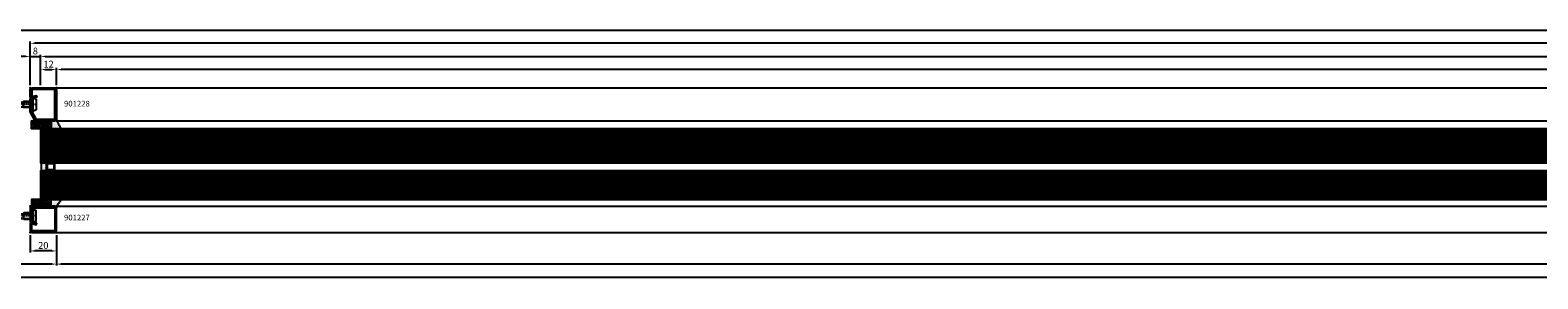
# Model space of a CAD drawing. Units: centimetres. Extents: x -20165 to 6556, y -3409 to 2699.
# Drawn here: x -16379 to -15231, y -3409 to -3220 of the extents above; entities that cross this region are included whole.
import ezdxf

# ---------------------------------------------------------------- set-up
doc = ezdxf.new("R2010")
doc.units = ezdxf.units.CM
doc.linetypes.add('901227_mk$0$CENTER', pattern=[1, 0.5, -0.25, 0, -0.25])
doc.linetypes.add('901228_mk$0$906577$0$CENTER', pattern=[1, 0.5, -0.25, 0, -0.25])
doc.layers.add('901227_mk$0$901227$0$HILFSPUNKTE', color=60, linetype='Continuous', plot=False)
doc.layers.add('901228_mk$0$901228$0$HILFSPUNKTE', color=60, linetype='Continuous', plot=False)
for name, color, linetype in [('901227_mk$0$901227$0$ST_CONT', 130, 'Continuous'), ('901227_mk$0$901227$0$ST_HATCH', 170, 'Continuous'), ('901227_mk$0$ST_CENT', 161, '901227_mk$0$CENTER'), ('901227_mk$0$ST_EDGE', 161, 'Continuous'), ('901228_mk$0$901228$0$ST_CONT', 130, 'Continuous'), ('901228_mk$0$901228$0$ST_HATCH', 170, 'Continuous'), ('901228_mk$0$906577$0$ST_CENT', 161, '901228_mk$0$906577$0$CENTER'), ('901228_mk$0$906577$0$ST_EDGE', 161, 'Continuous'), ('901228_mk$0$xline', 7, 'Continuous'), ('948005$0$PL_CONT', 210, 'Continuous'), ('948005$0$PL_HATCH', 202, 'Continuous'), ('H-S_Ei120_Fest-3Felder_2Ghl_St$0$948005$0$PL_CONT', 210, 'Continuous'), ('H-S_Ei120_Fest-3Felder_2Ghl_St$0$948005$0$PL_HATCH', 202, 'Continuous'), ('H-S_Ei120_Fest-3Felder_2Ghl_St$0$GL_CONT', 90, 'Continuous'), ('H-S_Ei120_Fest-3Felder_2Ghl_St$0$GL_EDGE', 101, 'Continuous'), ('H-S_Ei120_Fest-3Felder_2Ghl_St$0$GL_HATCH', 105, 'Continuous'), ('H-S_Ei120_Fest-3Felder_2Ghl_St$0$Katalog_sp', 253, 'Continuous'), ('H-S_Ei120_Fest-3Felder_2Ghl_St$0$PL_CONT', 210, 'Continuous'), ('H-S_Ei120_Fest-3Felder_2Ghl_St$0$PL_HATCH', 202, 'Continuous'), ('H-S_Ei120_Fest-3Felder_2Ghl_St$0$ST_EDGE', 161, 'Continuous'), ('H-S_Ei120_Fest-3Felder_2Ghl_St$0$ST_TEXT', 140, 'Continuous'), ('XREF', 7, 'Continuous')]:
    doc.layers.add(name, color=color, linetype=linetype)
doc.styles.add('H-S_Ei120_Fest-3Felder_2Ghl_St$0$Katalog_06_03F', font='txt', dxfattribs={"height": 4.32})
doc.styles.add('H-S_Ei120_Fest-3Felder_2Ghl_St$0$Katalog_07_03', font='txt', dxfattribs={"height": 5.2})
doc.dimstyles.new('H-S_Ei120_Fest-3Felder_2Ghl_St$0$Katalog_sp', dxfattribs={"dimtxt": 1, "dimasz": 3.5, "dimexe": 1.25, "dimexo": 2, "dimgap": 1.5, "dimtad": 1, "dimdec": 1, "dimdsep": 46, "dimtxsty": 'H-S_Ei120_Fest-3Felder_2Ghl_St$0$Katalog_07_03', "dimcen": -2, "dimclrd": 256, "dimclre": 256, "dimclrt": 2, "dimazin": 2, "dimtfac": 0.6, "dimtdec": 1, "dimtmove": 0, "dimatfit": 2, "dimfxl": 1.25, "dimtvp": 1, "dimtolj": 1, "dimarcsym": 0})

# ---------------------------------------------------------------- blocks, each defined once
blk = doc.blocks.new('*D1218')
at = {"layer": 'Defpoints', "color": 0, "transparency": 16777216}
for p in [(3404.5, 1259.9), (-595.5, 1215.9), (3404.5, 1215.9)]:
    blk.add_point(p, dxfattribs=at)
at = {"layer": 'H-S_Ei120_Fest-3Felder_2Ghl_St$0$Katalog_sp', "lineweight": -2, "transparency": 16777216}
for p, q in [((-595.5, 1217.9), (-595.5, 1261.1)), ((-592, 1259.9), (3401, 1259.9)), ((3404.5, 1217.9), (3404.5, 1261.1))]:
    blk.add_line(p, q, dxfattribs=at)
at = {"layer": 'H-S_Ei120_Fest-3Felder_2Ghl_St$0$Katalog_sp', "transparency": 16777216}
for points in [[(-592, 1260.4), (-592, 1259.3), (-595.5, 1259.9)], [(3401, 1260.4), (3401, 1259.3), (3404.5, 1259.9)]]:
    blk.add_solid(points, dxfattribs=at)
blk = doc.blocks.new('*D1240')
at = {"layer": 'Defpoints', "color": 0, "transparency": 16777216}
for p in [(404.5, 1080.1), (2404.5, 1080.1), (2404.5, 1071.8)]:
    blk.add_point(p, dxfattribs=at)
at = {"layer": 'H-S_Ei120_Fest-3Felder_2Ghl_St$0$Katalog_sp', "lineweight": -2, "transparency": 16777216}
for p, q in [((404.5, 1078.1), (404.5, 1070.6)), ((408, 1071.8), (2401, 1071.8)), ((2404.5, 1078.1), (2404.5, 1070.6))]:
    blk.add_line(p, q, dxfattribs=at)
at = {"layer": 'H-S_Ei120_Fest-3Felder_2Ghl_St$0$Katalog_sp', "transparency": 16777216}
for points in [[(408, 1072.4), (408, 1071.2), (404.5, 1071.8)], [(2401, 1072.4), (2401, 1071.2), (2404.5, 1071.8)]]:
    blk.add_solid(points, dxfattribs=at)
blk = doc.blocks.new('*D1241')
at = {"layer": 'Defpoints', "color": 0, "transparency": 16777216}
for p in [(449.5, 1105.9), (2359.5, 1105.9), (449.5, 1081.8)]:
    blk.add_point(p, dxfattribs=at)
at = {"layer": 'H-S_Ei120_Fest-3Felder_2Ghl_St$0$Katalog_sp', "lineweight": -2, "transparency": 16777216}
for p, q in [((449.5, 1103.9), (449.5, 1080.6)), ((2359.5, 1103.9), (2359.5, 1080.6)), ((2356, 1081.8), (453, 1081.8))]:
    blk.add_line(p, q, dxfattribs=at)
at = {"layer": 'H-S_Ei120_Fest-3Felder_2Ghl_St$0$Katalog_sp', "transparency": 16777216}
for points in [[(453, 1082.4), (453, 1081.2), (449.5, 1081.8)], [(2356, 1082.4), (2356, 1081.2), (2359.5, 1081.8)]]:
    blk.add_solid(points, dxfattribs=at)
blk = doc.blocks.new('*D1242')
at = {"layer": 'Defpoints', "color": 0, "transparency": 16777216}
for p in [(429.5, 1249.9), (429.5, 1215.9), (2379.5, 1215.9)]:
    blk.add_point(p, dxfattribs=at)
at = {"layer": 'H-S_Ei120_Fest-3Felder_2Ghl_St$0$Katalog_sp', "lineweight": -2, "transparency": 16777216}
for p, q in [((429.5, 1217.9), (429.5, 1251.1)), ((2379.5, 1217.9), (2379.5, 1251.1)), ((2376, 1249.9), (433, 1249.9))]:
    blk.add_line(p, q, dxfattribs=at)
at = {"layer": 'H-S_Ei120_Fest-3Felder_2Ghl_St$0$Katalog_sp', "transparency": 16777216}
for points in [[(433, 1250.4), (433, 1249.3), (429.5, 1249.9)], [(2376, 1250.4), (2376, 1249.3), (2379.5, 1249.9)]]:
    blk.add_solid(points, dxfattribs=at)
blk = doc.blocks.new('*D1243')
at = {"layer": 'Defpoints', "color": 0, "transparency": 16777216}
for p in [(2371.5, 1239.9), (437.5, 1215.9), (2371.5, 1215.9)]:
    blk.add_point(p, dxfattribs=at)
at = {"layer": 'H-S_Ei120_Fest-3Felder_2Ghl_St$0$Katalog_sp', "lineweight": -2, "transparency": 16777216}
for p, q in [((437.5, 1217.9), (437.5, 1241.1)), ((441, 1239.9), (2368, 1239.9)), ((2371.5, 1217.9), (2371.5, 1241.1))]:
    blk.add_line(p, q, dxfattribs=at)
at = {"layer": 'H-S_Ei120_Fest-3Felder_2Ghl_St$0$Katalog_sp', "transparency": 16777216}
for points in [[(441, 1240.4), (441, 1239.3), (437.5, 1239.9)], [(2368, 1240.4), (2368, 1239.3), (2371.5, 1239.9)]]:
    blk.add_solid(points, dxfattribs=at)
blk = doc.blocks.new('*D1244')
at = {"layer": 'Defpoints', "color": 0, "transparency": 16777216}
for p in [(449.5, 1229.9), (449.5, 1215.9), (2359.5, 1215.9)]:
    blk.add_point(p, dxfattribs=at)
at = {"layer": 'H-S_Ei120_Fest-3Felder_2Ghl_St$0$Katalog_sp', "lineweight": -2, "transparency": 16777216}
for p, q in [((449.5, 1217.9), (449.5, 1231.1)), ((2356, 1229.9), (453, 1229.9)), ((2359.5, 1217.9), (2359.5, 1231.1))]:
    blk.add_line(p, q, dxfattribs=at)
at = {"layer": 'H-S_Ei120_Fest-3Felder_2Ghl_St$0$Katalog_sp', "transparency": 16777216}
for points in [[(453, 1230.4), (453, 1229.3), (449.5, 1229.9)], [(2356, 1230.4), (2356, 1229.3), (2359.5, 1229.9)]]:
    blk.add_solid(points, dxfattribs=at)
blk = doc.blocks.new('*D1246')
at = {"layer": 'Defpoints', "color": 0, "transparency": 16777216}
for p in [(359.5, 1105.9), (449.5, 1105.9), (359.5, 1081.8)]:
    blk.add_point(p, dxfattribs=at)
at = {"layer": 'H-S_Ei120_Fest-3Felder_2Ghl_St$0$Katalog_sp', "lineweight": -2, "transparency": 16777216}
for p, q in [((359.5, 1103.9), (359.5, 1080.6)), ((449.5, 1103.9), (449.5, 1080.6)), ((446, 1081.8), (363, 1081.8))]:
    blk.add_line(p, q, dxfattribs=at)
at = {"layer": 'H-S_Ei120_Fest-3Felder_2Ghl_St$0$Katalog_sp', "transparency": 16777216}
for points in [[(363, 1082.4), (363, 1081.2), (359.5, 1081.8)], [(446, 1082.4), (446, 1081.2), (449.5, 1081.8)]]:
    blk.add_solid(points, dxfattribs=at)
at = {"layer": 'H-S_Ei120_Fest-3Felder_2Ghl_St$0$Katalog_sp', "color": 2, "transparency": 16777216, "insert": (404.5, 1086), "char_height": 5.2, "attachment_point": 5, "style": 'H-S_Ei120_Fest-3Felder_2Ghl_St$0$Katalog_07_03'}
blk.add_mtext('\\A1;90', dxfattribs=at)
blk = doc.blocks.new('901228_mk$0$901228')
at = {"layer": '901228_mk$0$901228$0$HILFSPUNKTE'}
for p in [(-25, 20), (0, 20), (0, 0)]:
    blk.add_point(p, dxfattribs=at)
at = {"layer": '901228_mk$0$901228$0$ST_CONT'}
blk.add_lwpolyline([(-16.8, 1.2), (-17.9, 1.2, -0.131652), (-18, 1.3), (-23.6, 4.4, -0.267949), (-23.8, 4.6), (-23.8, 18.5, -0.414214), (-23.5, 18.8), (-1.5, 18.8, -0.414214), (-1.2, 18.5), (-1.2, 1.5, -0.414214), (-1.5, 1.2), (-6.3, 1.2, -0.493145), (-6.5, 1.6), (-5.7, 4.7), (-6.9, 5), (-7.7, 1.9, 0.493145), (-6.3, 0), (-1.5, 0, 0.414214), (0, 1.5), (0, 18.5, 0.414214), (-1.5, 20), (-23.5, 20, 0.414214), (-25, 18.5), (-25, 4.6, 0.286983), (-24.3, 3.4), (-18.6, 0.2, 0.131652), (-17.9, 0), (-16.8, 0)], format="xyb", close=True, dxfattribs=at)
at = {"layer": '901228_mk$0$901228$0$ST_HATCH', "const_width": 1.25}
blk.add_lwpolyline([(-6.3, 4.8), (-7.1, 1.7, 0.493145), (-6.3, 0.6), (-1.5, 0.6, 0.414214), (-0.6, 1.5), (-0.6, 18.5, 0.414214), (-1.5, 19.4), (-23.5, 19.4, 0.414214), (-24.4, 18.5), (-24.4, 4.6, 0.294232), (-24, 4), (-18.3, 0.7, 0.131652), (-17.9, 0.6), (-16.8, 0.6)], format="xyb", dxfattribs=at)
blk = doc.blocks.new('901228_mk$0$906577', base_point=(-732.9, -67.2))
at = {"layer": '901228_mk$0$906577$0$ST_CENT'}
blk.add_line((-732.9, -62), (-732.9, -78), dxfattribs=at)
at = {"layer": '901228_mk$0$906577$0$ST_EDGE'}
for points in [[(-737.1, -67.2), (-728.6, -67.2), (-728.6, -65.9), (-727.9, -65.8), (-727.7, -65, 0.198776), (-727.8, -64.5), (-728.9, -62.7), (-736.9, -62.7), (-737.9, -64.5, 0.198628), (-738, -65), (-737.8, -65.8), (-737.1, -65.9), (-737.1, -67.2)], [(-735.3, -67.2), (-735.3, -72), (-734.6, -72.7, -0.2857), (-731.1, -72.7), (-730.5, -72), (-730.5, -67.2)]]:
    blk.add_lwpolyline(points, format="xyb", dxfattribs=at)
for points in [[(-738, -64.8), (-727.7, -64.8)], [(-737.8, -65.8), (-727.9, -65.8)], [(-737.1, -65.9), (-728.6, -65.9)], [(-734.6, -76.2), (-734.6, -67.2)], [(-731.1, -76.2), (-731.1, -67.2)], [(-734.6, -76.2), (-732.9, -77.2), (-731.1, -76.2)], [(-732.9, -77.2), (-731.1, -72.7)]]:
    blk.add_lwpolyline(points, dxfattribs=at)
blk = doc.blocks.new('901228_mk')
at = {"layer": '901228_mk$0$xline'}
for name, p in [('901228_mk$0$901228', (0, 0)), ('901228_mk$0$906577', (-12.55, 0))]:
    blk.add_blockref(name, p, dxfattribs=at)
blk = doc.blocks.new('901227_mk$0$901227')
at = {"layer": '901227_mk$0$901227$0$HILFSPUNKTE'}
for p in [(-20, 20), (0, 20), (0, 0), (-20, 0)]:
    blk.add_point(p, dxfattribs=at)
at = {"layer": '901227_mk$0$901227$0$ST_CONT'}
blk.add_lwpolyline([(-18.5, 1.2, -0.414214), (-18.8, 1.5), (-18.8, 18.5, -0.414214), (-18.5, 18.8), (-1.5, 18.8, -0.414214), (-1.2, 18.5), (-1.2, 1.5, -0.414214), (-1.5, 1.2), (-6.3, 1.2, -0.493145), (-6.5, 1.6), (-5.7, 4.7), (-6.9, 5), (-7.7, 1.9, 0.493145), (-6.3, 0), (-1.5, 0, 0.414214), (0, 1.5), (0, 18.5, 0.414214), (-1.5, 20), (-18.5, 20, 0.414214), (-20, 18.5), (-20, 1.5, 0.414214), (-18.5, 0), (-16.8, 0), (-16.8, 1.2)], format="xyb", close=True, dxfattribs=at)
at = {"layer": '901227_mk$0$901227$0$ST_HATCH', "const_width": 1.25}
blk.add_lwpolyline([(-6.3, 4.8), (-7.1, 1.7, 0.493145), (-6.3, 0.6), (-1.5, 0.6, 0.414214), (-0.6, 1.5), (-0.6, 18.5, 0.414214), (-1.5, 19.4), (-18.5, 19.4, 0.414214), (-19.4, 18.5), (-19.4, 1.5, 0.414214), (-18.5, 0.6), (-16.8, 0.6)], format="xyb", dxfattribs=at)
blk = doc.blocks.new('901227_mk$0$906577', base_point=(-732.9, -67.2))
at = {"layer": '901227_mk$0$ST_CENT'}
blk.add_line((-732.9, -62), (-732.9, -78), dxfattribs=at)
at = {"layer": '901227_mk$0$ST_EDGE'}
for points in [[(-737.1, -67.2), (-728.6, -67.2), (-728.6, -65.9), (-727.9, -65.8), (-727.7, -65, 0.198776), (-727.8, -64.5), (-728.9, -62.7), (-736.9, -62.7), (-737.9, -64.5, 0.198628), (-738, -65), (-737.8, -65.8), (-737.1, -65.9), (-737.1, -67.2)], [(-735.3, -67.2), (-735.3, -72), (-734.6, -72.7, -0.2857), (-731.1, -72.7), (-730.5, -72), (-730.5, -67.2)]]:
    blk.add_lwpolyline(points, format="xyb", dxfattribs=at)
for points in [[(-738, -64.8), (-727.7, -64.8)], [(-737.8, -65.8), (-727.9, -65.8)], [(-737.1, -65.9), (-728.6, -65.9)], [(-734.6, -76.2), (-734.6, -67.2)], [(-731.1, -76.2), (-731.1, -67.2)], [(-734.6, -76.2), (-732.9, -77.2), (-731.1, -76.2)], [(-732.9, -77.2), (-731.1, -72.7)]]:
    blk.add_lwpolyline(points, dxfattribs=at)
blk = doc.blocks.new('901227_mk')
for name, p in [('901227_mk$0$901227', (0, 0)), ('901227_mk$0$906577', (-12.55, 0))]:
    blk.add_blockref(name, p)
blk = doc.blocks.new('*D1204')
at = {"layer": 'Defpoints', "color": 0, "transparency": 16777216}
for p in [(429.5, 1105.9), (449.5, 1105.9), (429.5, 1091.8)]:
    blk.add_point(p, dxfattribs=at)
at = {"layer": 'H-S_Ei120_Fest-3Felder_2Ghl_St$0$Katalog_sp', "lineweight": -2, "transparency": 16777216}
for p, q in [((429.5, 1103.9), (429.5, 1090.6)), ((449.5, 1103.9), (449.5, 1090.6)), ((446, 1091.8), (433, 1091.8))]:
    blk.add_line(p, q, dxfattribs=at)
at = {"layer": 'H-S_Ei120_Fest-3Felder_2Ghl_St$0$Katalog_sp', "transparency": 16777216}
for points in [[(433, 1092.4), (433, 1091.2), (429.5, 1091.8)], [(446, 1092.4), (446, 1091.2), (449.5, 1091.8)]]:
    blk.add_solid(points, dxfattribs=at)
at = {"layer": 'H-S_Ei120_Fest-3Felder_2Ghl_St$0$Katalog_sp', "color": 2, "transparency": 16777216, "insert": (439.5, 1096), "char_height": 5.2, "attachment_point": 5, "style": 'H-S_Ei120_Fest-3Felder_2Ghl_St$0$Katalog_07_03'}
blk.add_mtext('\\A1;20', dxfattribs=at)
blk = doc.blocks.new('*D1206')
at = {"layer": 'Defpoints', "color": 0, "transparency": 16777216}
for p in [(437.5, 1239.9), (429.5, 1215.9), (437.5, 1215.9)]:
    blk.add_point(p, dxfattribs=at)
at = {"layer": 'H-S_Ei120_Fest-3Felder_2Ghl_St$0$Katalog_sp', "lineweight": -2, "transparency": 16777216}
for p, q in [((426, 1239.9), (422.5, 1239.9)), ((429.5, 1217.9), (429.5, 1241.1)), ((429.5, 1239.9), (437.5, 1239.9)), ((437.5, 1217.9), (437.5, 1241.1)), ((441, 1239.9), (444.5, 1239.9))]:
    blk.add_line(p, q, dxfattribs=at)
at = {"layer": 'H-S_Ei120_Fest-3Felder_2Ghl_St$0$Katalog_sp', "transparency": 16777216}
for points in [[(426, 1240.4), (426, 1239.3), (429.5, 1239.9)], [(441, 1240.4), (441, 1239.3), (437.5, 1239.9)]]:
    blk.add_solid(points, dxfattribs=at)
at = {"layer": 'H-S_Ei120_Fest-3Felder_2Ghl_St$0$Katalog_sp', "color": 2, "transparency": 16777216, "insert": (433.5, 1244), "char_height": 5.2, "attachment_point": 5, "style": 'H-S_Ei120_Fest-3Felder_2Ghl_St$0$Katalog_07_03'}
blk.add_mtext('\\A1;8', dxfattribs=at)
blk = doc.blocks.new('*D1209')
at = {"layer": 'Defpoints', "color": 0, "transparency": 16777216}
for p in [(449.5, 1229.9), (437.5, 1215.9), (449.5, 1215.9)]:
    blk.add_point(p, dxfattribs=at)
at = {"layer": 'H-S_Ei120_Fest-3Felder_2Ghl_St$0$Katalog_sp', "lineweight": -2, "transparency": 16777216}
for p, q in [((437.5, 1217.9), (437.5, 1231.1)), ((441, 1229.9), (446, 1229.9)), ((449.5, 1217.9), (449.5, 1231.1))]:
    blk.add_line(p, q, dxfattribs=at)
at = {"layer": 'H-S_Ei120_Fest-3Felder_2Ghl_St$0$Katalog_sp', "transparency": 16777216}
for points in [[(441, 1230.4), (441, 1229.3), (437.5, 1229.9)], [(446, 1230.4), (446, 1229.3), (449.5, 1229.9)]]:
    blk.add_solid(points, dxfattribs=at)
at = {"layer": 'H-S_Ei120_Fest-3Felder_2Ghl_St$0$Katalog_sp', "color": 2, "transparency": 16777216, "insert": (443.5, 1234), "char_height": 5.2, "attachment_point": 5, "style": 'H-S_Ei120_Fest-3Felder_2Ghl_St$0$Katalog_07_03'}
blk.add_mtext('\\A1;12', dxfattribs=at)
blk = doc.blocks.new('H-S_Ei120_Fest-3Felder_2Ghl_St$0$948005', base_point=(-516.6, -61))
at = {"layer": 'H-S_Ei120_Fest-3Felder_2Ghl_St$0$948005$0$PL_HATCH'}
h = blk.add_hatch(dxfattribs=at)
h.set_pattern_fill('ANSI37', color=256, scale=0.5, angle=45, style=0)
h.paths.add_polyline_path([(-516.6, -46), (-511.6, -46), (-511.6, -61), (-516.6, -61)])
at = {"layer": 'H-S_Ei120_Fest-3Felder_2Ghl_St$0$948005$0$PL_CONT'}
blk.add_lwpolyline([(-516.6, -46), (-511.6, -46), (-511.6, -61), (-516.6, -61)], close=True, dxfattribs=at)
blk = doc.blocks.new('948006')
at = {"layer": '948005$0$PL_HATCH'}
h = blk.add_hatch(dxfattribs=at)
h.set_pattern_fill('ANSI37', color=256, scale=0.5, angle=45, style=0)
h.set_pattern_definition([(90, (516.5745, 61), (-1.5875, 3e-16), []), (180, (516.5745, 61), (-3e-16, -1.5875), [])])
h.paths.add_polyline_path([(0, 15), (6, 15), (6, 0), (0, 0)])
at = {"layer": '948005$0$PL_CONT'}
blk.add_lwpolyline([(0, 15), (6, 15), (6, 0), (0, 0)], close=True, dxfattribs=at)
blk = doc.blocks.new('H-S_Ei120_Fest-3Felder_2Ghl_St', base_point=(-593.03, 1138.36))
at = {"layer": 'H-S_Ei120_Fest-3Felder_2Ghl_St$0$GL_HATCH'}
h = blk.add_hatch(dxfattribs=at)
h.set_pattern_fill('DOTS', color=256, scale=0.5, angle=90, style=0)
h.set_pattern_definition([(90, (-4603.8134, 6769.5489), (0.79375, 0.396875), [0, -0.79375])])
h.paths.add_polyline_path([(442.01, 1158.86), (442.01, 1152.86), (438.01, 1152.86), (438.01, 1158.86)])
at = {"layer": 'H-S_Ei120_Fest-3Felder_2Ghl_St$0$PL_HATCH'}
h = blk.add_hatch(dxfattribs=at)
h.set_pattern_fill('DOTS', color=256, scale=0.5, angle=90, style=0)
h.set_pattern_definition([(90, (-3626.85084, 6733.5489), (0.79375, 0.396875), [0, -0.79375])])
edge = h.paths.add_edge_path()
edge.add_line((445.47, 1190.86), (447.97, 1190.86))
edge.add_arc((447.97, 1192.36), 1.5, 270.02313, 360)
edge.add_arc((469.78, 1198.19), 21.13, 196.01117, 219.11007)
edge.add_line((453.38, 1184.86), (445.47, 1184.86))
h = blk.add_hatch(dxfattribs=at)
h.set_pattern_fill('DOTS', color=256, scale=0.5, angle=90, style=0)
h.set_pattern_definition([(90, (-3626.85084, 6738.5489), (0.79375, 0.396875), [0, -0.79375])])
edge = h.paths.add_edge_path()
edge.add_line((445.47, 1125.86), (447.97, 1125.86))
edge.add_arc((447.97, 1124.36), 1.5, 0, 89.97687, ccw=False)
edge.add_arc((465.66, 1119.04), 17.04, 136.07656, 161.81017, ccw=False)
edge.add_line((453.38, 1130.86), (445.47, 1130.86))
at = {"layer": 'H-S_Ei120_Fest-3Felder_2Ghl_St$0$GL_CONT'}
for points in [[(2371.47, 1158.86), (2371.47, 1184.86), (437.47, 1184.86), (437.47, 1158.86)], [(2371.47, 1130.86), (2371.47, 1152.86), (437.47, 1152.86), (437.47, 1130.86)]]:
    blk.add_lwpolyline(points, close=True, dxfattribs=at)
blk.add_lwpolyline([(438.01, 1158.86), (438.01, 1152.86)], dxfattribs=at)
at = {"layer": 'H-S_Ei120_Fest-3Felder_2Ghl_St$0$GL_EDGE'}
for points in [[(442.01, 1158.86), (448.01, 1158.86), (448.01, 1152.86), (442.01, 1152.86)], [(442.61, 1158.26), (447.41, 1158.26), (447.41, 1153.46), (442.61, 1153.46)]]:
    blk.add_lwpolyline(points, close=True, dxfattribs=at)
at = {"layer": 'H-S_Ei120_Fest-3Felder_2Ghl_St$0$GL_HATCH'}
for p, q in [((437.47, 1183.86), (2371.47, 1183.86)), ((437.47, 1182.86), (2371.47, 1182.86)), ((437.47, 1181.86), (2371.47, 1181.86)), ((437.47, 1180.86), (2371.47, 1180.86)), ((437.47, 1179.86), (2371.47, 1179.86)), ((437.47, 1178.86), (2371.47, 1178.86)), ((437.47, 1177.86), (2371.47, 1177.86)), ((437.47, 1176.86), (2371.47, 1176.86)), ((437.47, 1175.86), (2371.47, 1175.86)), ((437.47, 1174.86), (2371.47, 1174.86)), ((437.47, 1173.86), (2371.47, 1173.86)), ((437.47, 1172.86), (2371.47, 1172.86)), ((437.47, 1171.86), (2371.47, 1171.86)), ((437.47, 1170.86), (2371.47, 1170.86)), ((437.47, 1169.86), (2371.47, 1169.86)), ((437.47, 1168.86), (2371.47, 1168.86)), ((437.47, 1167.86), (2371.47, 1167.86)), ((437.47, 1166.86), (2371.47, 1166.86)), ((437.47, 1165.86), (2371.47, 1165.86)), ((437.47, 1164.86), (2371.47, 1164.86)), ((437.47, 1163.86), (2371.47, 1163.86)), ((437.47, 1162.86), (2371.47, 1162.86)), ((437.47, 1161.86), (2371.47, 1161.86)), ((437.47, 1160.86), (2371.47, 1160.86)), ((437.47, 1159.86), (2371.47, 1159.86)), ((437.47, 1151.86), (2371.47, 1151.86)), ((437.47, 1150.86), (2371.47, 1150.86)), ((437.47, 1149.86), (2371.47, 1149.86)), ((437.47, 1148.86), (2371.47, 1148.86)), ((437.47, 1147.86), (2371.47, 1147.86)), ((437.47, 1146.86), (2371.47, 1146.86)), ((437.47, 1145.86), (2371.47, 1145.86)), ((437.47, 1144.86), (2371.47, 1144.86)), ((437.47, 1143.86), (2371.47, 1143.86)), ((437.47, 1142.86), (2371.47, 1142.86)), ((437.47, 1141.86), (2371.47, 1141.86)), ((437.47, 1140.86), (2371.47, 1140.86)), ((437.47, 1139.86), (2371.47, 1139.86)), ((437.47, 1138.86), (2371.47, 1138.86)), ((437.47, 1137.86), (2371.47, 1137.86)), ((437.47, 1136.86), (2371.47, 1136.86)), ((437.47, 1135.86), (2371.47, 1135.86)), ((437.47, 1134.86), (2371.47, 1134.86)), ((437.47, 1133.86), (2371.47, 1133.86)), ((437.47, 1132.86), (2371.47, 1132.86)), ((437.47, 1131.86), (2371.47, 1131.86))]:
    blk.add_line(p, q, dxfattribs=at)
at = {"layer": 'H-S_Ei120_Fest-3Felder_2Ghl_St$0$PL_CONT'}
for points in [[(445.47, 1190.86), (447.97, 1190.86, 0.4140953), (449.47, 1192.36, 0.1011307), (453.38, 1184.86), (445.47, 1184.86)], [(445.47, 1125.86), (447.97, 1125.86, -0.4140953), (449.47, 1124.36, -0.1127584), (453.38, 1130.86), (445.47, 1130.86)]]:
    blk.add_lwpolyline(points, format="xyb", dxfattribs=at)
at = {"layer": 'H-S_Ei120_Fest-3Felder_2Ghl_St$0$ST_EDGE'}
for p, q in [((447.97, 1215.86), (2360.97, 1215.86)), ((449.86, 1190.86), (2359.08, 1190.86)), ((450.04, 1125.86), (2358.9, 1125.86)), ((447.97, 1105.86), (2358.47, 1105.86))]:
    blk.add_line(p, q, dxfattribs=at)
at = {"layer": 'H-S_Ei120_Fest-3Felder_2Ghl_St$0$GL_CONT', "rotation": 270}
blk.add_blockref('948006', (430.47, 1190.86), dxfattribs=at)
at = {"layer": 'H-S_Ei120_Fest-3Felder_2Ghl_St$0$GL_CONT', "xscale": -1, "rotation": 269.9999524320865}
blk.add_blockref('H-S_Ei120_Fest-3Felder_2Ghl_St$0$948005', (430.47, 1125.86), dxfattribs=at)
at = {"layer": 'H-S_Ei120_Fest-3Felder_2Ghl_St$0$Katalog_sp', "xscale": -1, "rotation": 270}
blk.add_blockref('901228_mk', (429.47, 1215.86), dxfattribs=at)
at = {"layer": 'H-S_Ei120_Fest-3Felder_2Ghl_St$0$PL_HATCH', "rotation": 270}
blk.add_blockref('901227_mk', (429.47, 1105.86), dxfattribs=at)
at = {"layer": 'H-S_Ei120_Fest-3Felder_2Ghl_St$0$ST_TEXT', "char_height": 4.32, "attachment_point": 5, "style": 'H-S_Ei120_Fest-3Felder_2Ghl_St$0$Katalog_06_03F'}
for s, insert in [('901228', (465.11, 1203.36)), ('901227', (465.11, 1116.64))]:
    blk.add_mtext(s, dxfattribs=dict(at, insert=insert))
at = {"layer": 'H-S_Ei120_Fest-3Felder_2Ghl_St$0$Katalog_sp'}
dim = blk.add_linear_dim(base=(3404.47, 1259.86), p1=(-595.53, 1215.86), p2=(3404.47, 1215.91), text=' ', dimstyle='H-S_Ei120_Fest-3Felder_2Ghl_St$0$Katalog_sp', dxfattribs=at)
dim.commit()
dim.dimension.update_dxf_attribs({"geometry": '*D1218', "text_midpoint": (2194.47, 1259.86), "dimtype": 128})
for base, p1, p2, picture, middle in [((429.47, 1249.86), (2379.47, 1215.86), (429.47, 1215.91), '*D1242', (1404.47, 1249.86)), ((2371.47, 1239.86), (437.47, 1215.86), (2371.47, 1215.86), '*D1243', (1404.47, 1239.86)), ((449.47, 1229.86), (2359.47, 1215.86), (449.47, 1215.86), '*D1244', (1404.47, 1229.86)), ((449.47, 1081.81), (2359.47, 1105.86), (449.47, 1105.86), '*D1241', (1404.47, 1081.81))]:
    dim = blk.add_linear_dim(base=base, p1=p1, p2=p2, angle=180, text=' ', dimstyle='H-S_Ei120_Fest-3Felder_2Ghl_St$0$Katalog_sp', dxfattribs=at)
    dim.commit()
    dim.dimension.update_dxf_attribs({"geometry": picture, "text_midpoint": middle})
dim = blk.add_linear_dim(base=(437.47, 1239.86), p1=(429.47, 1215.86), p2=(437.47, 1215.91), angle=180, dimstyle='H-S_Ei120_Fest-3Felder_2Ghl_St$0$Katalog_sp', dxfattribs=at)
dim.commit()
dim.dimension.update_dxf_attribs({"geometry": '*D1206', "text_midpoint": (433.47, 1239.86), "dimtype": 128})
for base, p1, p2, picture, middle in [((449.47, 1229.86), (437.47, 1215.91), (449.47, 1215.91), '*D1209', (443.47, 1233.98)), ((359.47, 1081.81), (449.47, 1105.86), (359.47, 1105.86), '*D1246', (404.47, 1085.96)), ((429.47, 1091.81), (449.47, 1105.86), (429.47, 1105.86), '*D1204', (439.47, 1095.96))]:
    dim = blk.add_linear_dim(base=base, p1=p1, p2=p2, angle=180, dimstyle='H-S_Ei120_Fest-3Felder_2Ghl_St$0$Katalog_sp', dxfattribs=at)
    dim.commit()
    dim.dimension.update_dxf_attribs({"geometry": picture, "text_midpoint": middle})
dim = blk.add_linear_dim(base=(2404.47, 1071.81), p1=(404.47, 1080.06), p2=(2404.47, 1080.07), angle=180, text=' ', dimstyle='H-S_Ei120_Fest-3Felder_2Ghl_St$0$Katalog_sp', dxfattribs=at)
dim.commit()
dim.dimension.update_dxf_attribs({"geometry": '*D1240', "text_midpoint": (2029.47, 1071.81), "dimtype": 128})

msp = doc.modelspace()

# ---------------------------------------------------------------- block references
at = {"layer": 'XREF'}
msp.add_blockref('H-S_Ei120_Fest-3Felder_2Ghl_St', (-17401.2, -3341.1), dxfattribs=at)

doc.saveas('drawing.dxf')
